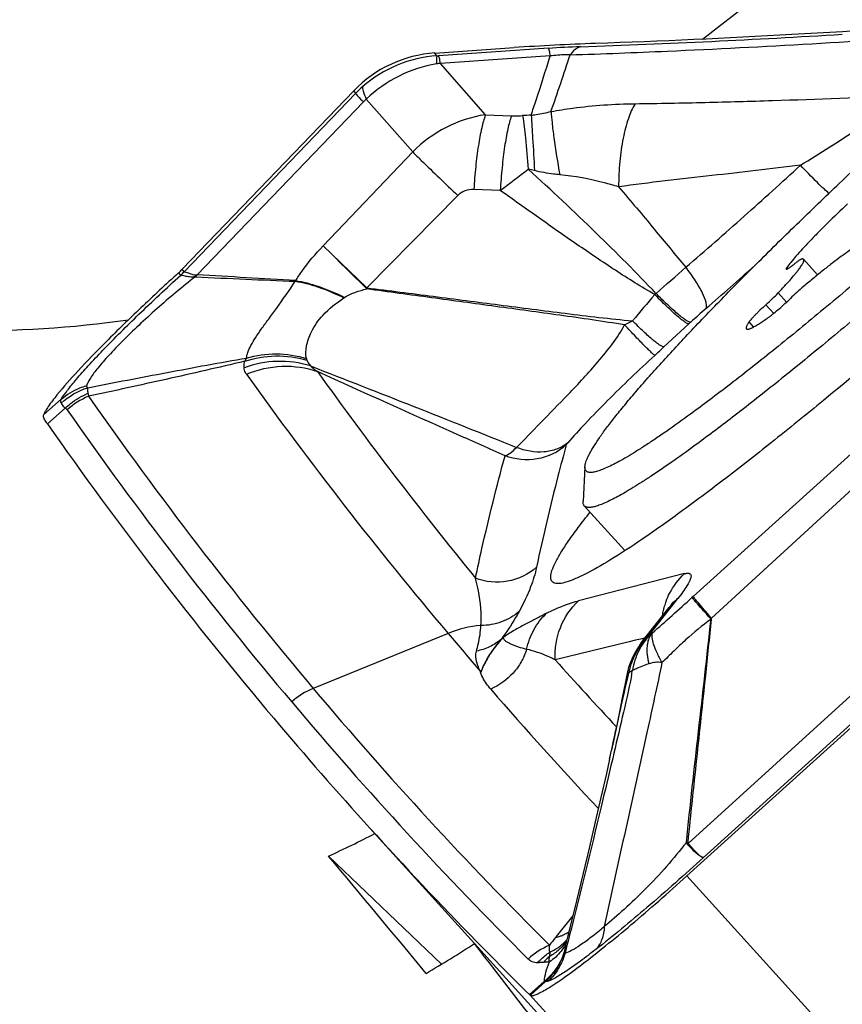
# Model space of a CAD drawing. Units: millimetres. Extents: x 0 to 594, y 0 to 420.
# Drawn here: x 211 to 215, y 276 to 280 of the extents above; entities that cross this region are included whole.
import ezdxf

# ---------------------------------------------------------------- set-up
doc = ezdxf.new("R2010")
doc.units = ezdxf.units.MM
doc.header["$LTSCALE"] = 32.67
for name, color, linetype in [('10105076_CL', 7, 'CONTINUOUS'), ('607088417-000_CL', 7, 'CONTINUOUS'), ('607095668-000_CL', 7, 'CONTINUOUS')]:
    doc.layers.add(name, color=color, linetype=linetype)

msp = doc.modelspace()

# ---------------------------------------------------------------- linework, layer by layer
at = {"layer": '10105076_CL', "color": 7, "linetype": 'CONTINUOUS'}
for p, q in [((214.6575, 278.9566), (214.6009, 279.019)), ((213.7181, 278.182), (213.7107, 278.0418)), ((213.7156, 278.0242), (213.8797, 277.8432))]:
    msp.add_line(p, q, dxfattribs=at)
at = {"layer": '10105076_CL', "color": 9, "linetype": 'CONTINUOUS'}
for p, q in [((214.5372, 278.9814), (214.533, 278.9861)), ((214.5318, 278.8461), (214.4982, 278.8832)), ((214.4801, 278.8009), (214.4487, 278.8356)), ((214.3991, 278.7461), (214.3807, 278.7664))]:
    msp.add_line(p, q, dxfattribs=at)
at = {"layer": '10105076_CL', "color": 7, "linetype": 'CONTINUOUS'}
for points, knots in [([(213.7181, 278.182), (213.7183, 278.1848), (213.7192, 278.1909), (213.7218, 278.2007), (213.7259, 278.2116), (213.7314, 278.2238), (213.7383, 278.2373), (213.75, 278.2579), (213.7683, 278.2866), (213.7948, 278.3243), (213.8268, 278.3667), (213.8641, 278.4135), (213.9065, 278.4646), (213.9541, 278.5197), (214.0265, 278.6013), (214.1282, 278.7117), (214.2633, 278.8525), (214.413, 279.0038), (214.5753, 279.1633), (214.7476, 279.3286), (214.9273, 279.4971), (215.1117, 279.6663), (215.2981, 279.8337), (215.4836, 279.9967), (215.6654, 280.1529), (215.7857, 280.2537), (215.8448, 280.3025)], [0, 0, 0, 0, 0.002813, 0.006136, 0.010004, 0.014439, 0.019453, 0.02505, 0.038005, 0.0533, 0.070901, 0.090759, 0.11281, 0.136979, 0.163179, 0.221292, 0.286299, 0.357237, 0.43305, 0.512603, 0.594704, 0.678121, 0.761601, 0.843891, 0.923757, 1, 1, 1, 1]), ([(215.7449, 279.7655), (215.6755, 279.6995), (215.5346, 279.5676), (215.3206, 279.372), (215.105, 279.1799), (214.8922, 278.995), (214.6866, 278.8212), (214.4923, 278.662), (214.3387, 278.5406), (214.2243, 278.4533), (214.1703, 278.4132), (214.1441, 278.3941)], [0, 0, 0, 0, 0.136137, 0.274528, 0.412384, 0.546927, 0.675446, 0.795361, 0.904267, 0.953905, 1, 1, 1, 1]), ([(215.713, 279.5863), (215.6441, 279.5218), (215.5052, 279.3934), (215.2951, 279.2036), (215.0854, 279.0185), (214.8795, 278.8412), (214.6813, 278.6749), (214.4941, 278.5224), (214.3212, 278.3864), (214.2102, 278.3028), (214.1575, 278.2643)], [0, 0, 0, 0, 0.13857, 0.277958, 0.415737, 0.549511, 0.676953, 0.795853, 0.904155, 1, 1, 1, 1]), ([(214.7781, 279.2425), (214.7506, 279.2166), (214.7107, 279.1784), (214.6601, 279.128), (214.6265, 279.0935), (214.5966, 279.0618), (214.5711, 279.0333), (214.5501, 279.0086), (214.5381, 278.9931), (214.533, 278.9861)], [0, 0, 0, 0, 0.319125, 0.466674, 0.603143, 0.726444, 0.834709, 0.926327, 1, 1, 1, 1]), ([(214.8388, 279.0833), (214.8366, 279.0827), (214.8318, 279.0808), (214.824, 279.077), (214.8148, 279.0721), (214.8001, 279.0633), (214.7787, 279.0492), (214.75, 279.0287), (214.7172, 279.0041), (214.6809, 278.9756), (214.6417, 278.9438), (214.6148, 278.9213), (214.6009, 278.9096)], [0, 0, 0, 0, 0.023441, 0.052711, 0.087829, 0.128732, 0.227395, 0.347379, 0.486909, 0.643851, 0.815776, 1, 1, 1, 1]), ([(214.4982, 278.8832), (214.5068, 278.8922), (214.523, 278.9095), (214.5452, 278.9342), (214.5616, 278.9533), (214.5728, 278.9671), (214.5799, 278.9763), (214.5861, 278.9846), (214.5912, 278.9921), (214.5954, 278.9988), (214.5986, 279.0045), (214.6007, 279.0094), (214.6018, 279.013), (214.602, 279.0154), (214.602, 279.0168), (214.6016, 279.0181), (214.6012, 279.0187), (214.6009, 279.019)], [0, 0, 0, 0, 0.216296, 0.409484, 0.577417, 0.651337, 0.718299, 0.778145, 0.830751, 0.876042, 0.914005, 0.944737, 0.968542, 0.978086, 0.98628, 0.993432, 1, 1, 1, 1]), ([(214.5932, 279.0201), (214.5926, 279.02), (214.5911, 279.0194), (214.5886, 279.0182), (214.5855, 279.0164), (214.5819, 279.014), (214.5777, 279.0111), (214.5711, 279.0063), (214.5659, 279.0023), (214.5624, 278.9995)], [0, 0, 0, 0, 0.0522, 0.126269, 0.22225, 0.339569, 0.477296, 0.634246, 1, 1, 1, 1]), ([(214.6009, 279.019), (214.6006, 279.0194), (214.5996, 279.02), (214.5978, 279.0205), (214.5956, 279.0205), (214.5941, 279.0203), (214.5932, 279.0201)], [0, 0, 0, 0, 0.189668, 0.408032, 0.674579, 1, 1, 1, 1]), ([(214.533, 278.9861), (214.5324, 278.9852), (214.5314, 278.9837), (214.5304, 278.9819), (214.5299, 278.9807), (214.5297, 278.9799), (214.5298, 278.9793), (214.53, 278.9791)], [0, 0, 0, 0, 0.395365, 0.688941, 0.798334, 0.8843, 1, 1, 1, 1]), ([(214.53, 278.9791), (214.5302, 278.9788), (214.5311, 278.9787), (214.5321, 278.979), (214.5332, 278.9794), (214.5346, 278.98), (214.5368, 278.9812), (214.542, 278.9843), (214.5508, 278.9905), (214.5582, 278.9962), (214.5624, 278.9995)], [0, 0, 0, 0, 0.029521, 0.053203, 0.083986, 0.122136, 0.167716, 0.280918, 0.591108, 1, 1, 1, 1]), ([(214.6009, 278.9096), (214.5917, 278.9018), (214.5736, 278.8859), (214.556, 278.8694), (214.5474, 278.861)], [0, 0, 0, 0, 0.500837, 1, 1, 1, 1]), ([(214.4487, 278.8356), (214.4577, 278.8437), (214.4746, 278.8593), (214.4908, 278.8754), (214.4982, 278.8832)], [0, 0, 0, 0, 0.532216, 1, 1, 1, 1]), ([(214.4625, 278.7875), (214.4654, 278.7895), (214.4715, 278.7941), (214.4849, 278.8047), (214.5031, 278.8201), (214.5254, 278.84), (214.5402, 278.8539), (214.5474, 278.861)], [0, 0, 0, 0, 0.094339, 0.203791, 0.456313, 0.731293, 1, 1, 1, 1]), ([(214.4487, 278.8356), (214.441, 278.8287), (214.4298, 278.8184), (214.4156, 278.8047), (214.406, 278.7951), (214.3976, 278.7864), (214.3905, 278.7787), (214.3849, 278.7722), (214.3819, 278.7682), (214.3807, 278.7664)], [0, 0, 0, 0, 0.318073, 0.469298, 0.60996, 0.73638, 0.845273, 0.933861, 1, 1, 1, 1]), ([(214.3702, 278.7384), (214.3706, 278.7379), (214.3717, 278.7372), (214.3739, 278.7368), (214.3766, 278.737), (214.3799, 278.7377), (214.3838, 278.7389), (214.3882, 278.7407), (214.3932, 278.743), (214.4011, 278.7471), (214.4124, 278.7535), (214.4273, 278.763), (214.4443, 278.7745), (214.4562, 278.7829), (214.4625, 278.7875)], [0, 0, 0, 0, 0.016604, 0.036423, 0.061448, 0.092663, 0.130541, 0.175312, 0.227073, 0.285849, 0.424305, 0.590139, 0.782428, 1, 1, 1, 1]), ([(214.3807, 278.7664), (214.3795, 278.7646), (214.3773, 278.7612), (214.3744, 278.7564), (214.3722, 278.7521), (214.3705, 278.7483), (214.3694, 278.745), (214.369, 278.7423), (214.3691, 278.74), (214.3698, 278.7388), (214.3702, 278.7384)], [0, 0, 0, 0, 0.205951, 0.387313, 0.544127, 0.676735, 0.785921, 0.873315, 0.942346, 1, 1, 1, 1]), ([(214.1441, 278.3941), (214.112, 278.3706), (214.0651, 278.337), (214.0038, 278.295), (213.9624, 278.2676), (213.9239, 278.2431), (213.8886, 278.2216), (213.8564, 278.2032), (213.8275, 278.188), (213.8019, 278.1759), (213.7797, 278.1669), (213.7632, 278.1618), (213.7517, 278.1596), (213.7444, 278.1588), (213.738, 278.1588), (213.7324, 278.1596), (213.7277, 278.1612), (213.7239, 278.1638), (213.721, 278.1672), (213.719, 278.1715), (213.7181, 278.1765), (213.718, 278.1801), (213.7181, 278.182)], [0, 0, 0, 0, 0.23492, 0.340887, 0.438882, 0.528702, 0.610173, 0.683152, 0.747536, 0.803274, 0.850389, 0.889029, 0.905287, 0.919605, 0.932115, 0.943021, 0.952636, 0.961413, 0.969942, 0.978865, 0.988745, 1, 1, 1, 1]), ([(214.1575, 278.2643), (214.1274, 278.2423), (214.0704, 278.2014), (214.0002, 278.1534), (213.9487, 278.1199), (213.914, 278.0982), (213.8819, 278.079), (213.8524, 278.0623), (213.8256, 278.0483), (213.8016, 278.0368), (213.7803, 278.028), (213.7618, 278.0217), (213.7481, 278.0186), (213.7386, 278.0175), (213.7325, 278.0174), (213.7272, 278.018), (213.7226, 278.0193), (213.7187, 278.0213), (213.7165, 278.0232), (213.7156, 278.0242)], [0, 0, 0, 0, 0.217572, 0.410064, 0.496495, 0.576194, 0.649043, 0.714946, 0.773832, 0.825666, 0.87046, 0.908298, 0.939391, 0.952546, 0.964219, 0.974552, 0.983749, 0.992103, 1, 1, 1, 1]), ([(213.7156, 278.0242), (213.7147, 278.0252), (213.7131, 278.0275), (213.7115, 278.0317), (213.7106, 278.0366), (213.7106, 278.04), (213.7107, 278.0418)], [0, 0, 0, 0, 0.219833, 0.452829, 0.710117, 1, 1, 1, 1])]:
    msp.add_open_spline(points, degree=3, knots=knots, dxfattribs=at)
at = {"layer": '607088417-000_CL', "color": 7, "linetype": 'CONTINUOUS'}
for p, q in [((213.1126, 279.8517), (213.4325, 279.8733)), ((212.0928, 278.9788), (212.7848, 279.6988)), ((214.0635, 277.6207), (214.0578, 277.6133)), ((214.0708, 277.6306), (214.0635, 277.6207)), ((214.0752, 277.637), (214.0708, 277.6306)), ((213.9457, 277.4706), (214.0578, 277.6133)), ((215.3185, 277.6063), (214.1294, 276.5301)), ((213.9298, 277.448), (213.9216, 277.4346)), ((213.9331, 277.4531), (213.9298, 277.448)), ((213.9331, 277.4531), (213.9339, 277.4543)), ((213.8176, 277.0019), (213.8253, 277.0373)), ((213.2721, 276.2576), (212.8499, 276.7233)), ((213.684, 276.4303), (213.6494, 276.2889)), ((213.603, 276.2864), (213.6689, 276.3686)), ((213.599, 276.2814), (213.603, 276.2864)), ((213.6494, 276.2889), (213.6412, 276.2558)), ((213.495, 276.0513), (213.4967, 276.0496)), ((213.4967, 276.0496), (213.4978, 276.0487))]:
    msp.add_line(p, q, dxfattribs=at)
at = {"layer": '607088417-000_CL', "color": 9, "linetype": 'CONTINUOUS'}
for p, q in [((213.1207, 279.8402), (213.1126, 279.8517)), ((213.5706, 279.8706), (213.1276, 279.8406)), ((213.5778, 279.8399), (213.1348, 279.81)), ((213.3167, 279.6024), (213.1348, 279.81)), ((212.7923, 279.6883), (212.1002, 278.9683)), ((212.7848, 279.6988), (212.7923, 279.6883)), ((212.824, 279.6548), (212.1526, 278.9563)), ((212.8358, 279.666), (213.0229, 279.4523)), ((213.3167, 279.6024), (213.422, 279.5984)), ((213.0229, 279.4523), (212.662, 279.0735)), ((213.3764, 279.297), (213.2697, 279.3004)), ((212.8379, 278.9036), (213.2047, 279.2768)), ((212.662, 279.0735), (212.8379, 278.9036)), ((212.1002, 278.9683), (212.0927, 278.9788)), ((212.0778, 278.9643), (212.0853, 278.9539)), ((212.0856, 278.9538), (212.0853, 278.9539)), ((212.1461, 278.9488), (212.148, 278.9485)), ((212.1512, 278.956), (212.1526, 278.9563)), ((212.7484, 278.8654), (212.7457, 278.8636)), ((214.1376, 278.7581), (214.0371, 278.6654)), ((214.1449, 278.7649), (214.1376, 278.7581)), ((211.5338, 278.3922), (211.6046, 278.4545)), ((211.5489, 278.355), (211.621, 278.4186)), ((214.8722, 278.3061), (214.1555, 277.6586)), ((214.9496, 278.233), (214.2287, 277.5709)), ((214.1201, 277.7503), (213.6924, 277.6406)), ((215.2726, 277.6971), (214.1345, 276.6615)), ((214.1555, 277.6586), (214.1501, 277.6537)), ((213.9816, 277.5075), (214.0929, 277.6494)), ((214.1962, 276.6047), (215.33, 277.6305)), ((213.1659, 277.5088), (212.6216, 277.2869)), ((213.99, 277.5106), (213.9823, 277.5051)), ((213.3905, 277.4943), (213.3796, 277.4843)), ((213.8967, 277.4752), (213.5985, 277.4021)), ((213.9227, 277.4815), (213.8967, 277.4752)), ((213.9428, 277.4864), (213.9227, 277.4815)), ((213.9431, 277.4865), (213.9428, 277.4864)), ((213.9488, 277.4879), (213.9431, 277.4865)), ((213.9618, 277.491), (213.9488, 277.4879)), ((213.3007, 277.3594), (213.2957, 277.3574)), ((213.3007, 277.3594), (213.2974, 277.351)), ((213.8294, 277.0016), (213.8288, 276.9992)), ((213.8302, 277.0049), (213.8294, 277.0016)), ((216.8319, 273.5497), (214.1294, 276.5301)), ((213.6501, 276.2672), (213.647, 276.2548)), ((213.6516, 276.2731), (213.6501, 276.2672)), ((213.6552, 276.2874), (213.6516, 276.2731)), ((213.647, 276.2548), (213.6382, 276.2194)), ((213.5762, 276.2227), (213.5751, 276.2056)), ((213.5552, 276.1058), (213.495, 276.0513)), ((213.4978, 276.0487), (213.5576, 276.1029)), ((213.5552, 276.1058), (213.5576, 276.1029)), ((216.196, 273.0727), (213.4963, 276.05))]:
    msp.add_line(p, q, dxfattribs=at)
at = {"layer": '607088417-000_CL', "color": 7, "linetype": 'CONTINUOUS'}
for points in [[(213.9457, 277.4706), (213.939, 277.4616), (213.9339, 277.4543)], [(213.9216, 277.4346), (213.9139, 277.4203), (213.9068, 277.4052), (213.9003, 277.3891), (213.8946, 277.3722), (213.8898, 277.3545), (213.8869, 277.3412)], [(213.8869, 277.3412), (213.8803, 277.3072), (213.8689, 277.2488), (213.8577, 277.1925), (213.8467, 277.1385), (213.8359, 277.0867), (213.8253, 277.0373)], [(213.8178, 277.0019), (213.8047, 276.9436), (213.7828, 276.8472), (213.7599, 276.7486), (213.7362, 276.6475), (213.7109, 276.5417), (213.684, 276.4303)]]:
    msp.add_lwpolyline(points, dxfattribs=at)
at = {"layer": '607088417-000_CL', "color": 9, "linetype": 'CONTINUOUS'}
for centre, radius, start, end in [((212.3882, 318.5341), 38.6792, 271.94316, 273.51104), ((213.8338, 275.9859), 3.8935, 91.9727, 93.8756), ((201.8206, 283.7192), 12.456, 340.76422, 341.87471), ((213.1538, 279.3371), 0.5042, 93.7643, 131.2005), ((213.3038, 278.6634), 1.159, 98.3814, 99.1777), ((213.0501, 280.9885), 1.1505, 273.5186, 273.8601), ((213.1314, 279.3623), 0.4704, 131.1662, 136.1324), ((212.9479, 279.5356), 0.1719, 130.6999, 136.1332), ((213.3955, 279.0855), 0.5229, 98.668, 135.4445), ((213.6104, 277.4334), 2.1702, 92.889, 93.7939), ((200.0797, 297.0176), 22.1545, 306.8828, 307.25009), ((213.1882, 277.9824), 1.4323, 76.8212, 77.8486), ((232.2711, 298.756), 27.7834, 225.1068, 225.61771), ((209.2127, 284.4641), 7.3574, 310.64435, 311.89014), ((197.4414, 298.0634), 25.5219, 311.06398, 311.65279), ((211.9271, 279.1347), 0.2402, 315.5596, 316.11), ((211.8074, 279.2459), 0.4035, 316.1921, 316.5175), ((211.8732, 279.1473), 0.3375, 323.9799, 325.4713), ((211.4855, 279.6535), 1.286, 325.7784, 325.9227), ((213.4703, 278.9484), 0.634, 184.0132, 184.4274), ((219.1571, 274.4699), 6.7838, 139.48391, 140.65895), ((212.8577, 280.1789), 1.7319, 311.2622, 311.4864), ((216.0193, 276.7387), 2.7602, 131.0438, 132.7707), ((212.8768, 280.7746), 2.2552, 296.3686, 297.2839), ((208.6718, 284.4739), 7.9073, 312.36288, 312.72844), ((212.4386, 278.5608), 0.1046, 145.2771, 153.3346), ((212.4871, 278.1897), 0.4175, 72.789, 110.2532), ((225.7364, 288.1263), 16.4544, 215.56781, 220.18545), ((226.0291, 288.1425), 16.4623, 215.57059, 219.22592), ((211.8374, 278.1762), 0.3149, 112.9428, 131.6676), ((225.2491, 287.9368), 16.5189, 214.98189, 220.14378), ((225.1694, 287.8868), 16.5272, 214.9819, 220.14021), ((203.0052, 289.9636), 16.6055, 311.41554, 312.1565), ((214.328, 277.5318), 0.3022, 163.3227, 167.5911), ((214.3237, 277.533), 0.2977, 158.9955, 163.3233), ((214.2447, 277.4665), 0.2377, 129.6679, 141.8463), ((214.3306, 277.5312), 0.3048, 167.5898, 171.363), ((213.3255, 277.1367), 0.405, 93.8611, 113.221), ((214.1338, 277.3242), 0.2383, 129.6814, 141.7319), ((214.1539, 277.3051), 0.2657, 130.1252, 135.0819), ((214.1545, 277.3046), 0.2666, 135.0873, 144.6733), ((214.1534, 277.3054), 0.2652, 144.6839, 145.8517), ((225.6465, 288.1543), 16.1481, 221.74723, 223.04571), ((210.5128, 278.0326), 3.4635, 348.4189, 348.8023), ((213.9389, 277.2841), 0.0811, 110.578, 112.0443), ((225.1481, 287.8526), 16.3874, 220.14638, 225.07098), ((225.0692, 287.4285), 15.5088, 220.85011, 223.24698), ((225.0683, 287.8026), 16.3957, 220.1428, 225.07097), ((214.1059, 276.8157), 0.1515, 278.2834, 280.4203), ((214.0116, 276.7933), 0.1802, 311.6192, 313.0006), ((215.106, 275.073), 1.9317, 141.275, 142.4357), ((213.5447, 276.4871), 0.2128, 284.7868, 290.7019), ((213.5461, 276.4833), 0.2088, 290.716, 292.5124), ((213.547, 276.4812), 0.2064, 292.5112, 295.0255), ((213.5479, 276.4792), 0.2043, 295.0277, 296.324), ((213.4976, 276.4047), 0.198, 314.6589, 318.4134), ((213.5495, 276.4761), 0.2008, 296.3144, 301.1681), ((213.4948, 276.3663), 0.1791, 323.7029, 326.645), ((213.7002, 275.9648), 0.3121, 113.6839, 132.5429), ((213.4915, 276.4134), 0.2087, 293.9528, 304.1258), ((213.4955, 276.4072), 0.2013, 304.1678, 309.3939), ((213.4967, 276.4057), 0.1994, 309.4012, 314.6558), ((213.4931, 276.3677), 0.1812, 317.0545, 323.6885), ((213.4855, 276.3316), 0.1722, 329.6399, 335.2519), ((213.4856, 276.3316), 0.1721, 335.2541, 335.8229), ((213.7556, 276.0004), 0.2733, 131.3192, 138.531), ((213.6349, 275.2318), 0.9533, 93.6341, 95.0618), ((211.7929, 278.1637), 2.7094, 310.5765, 310.7042), ((213.7926, 275.8433), 0.3501, 131.5107, 132.1529)]:
    msp.add_arc(centre, radius, start, end, dxfattribs=at)
at = {"layer": '607088417-000_CL', "color": 7, "linetype": 'CONTINUOUS'}
for centre, radius, start, end in [((214.0836, 270.4253), 9.4704, 91.95454, 93.94219), ((213.1465, 279.3513), 0.5016, 93.8757, 136.14), ((211.8686, 279.1949), 0.3114, 312.2131, 314.1401), ((211.8759, 279.1874), 0.3009, 314.1407, 316.1333), ((211.8752, 279.1137), 0.3189, 328.8044, 330.4278), ((214.3248, 322.4132), 43.5192, 267.13296, 267.66117), ((208.1075, 206.5535), 72.5156, 86.487233, 86.802272), ((225.6637, 288.0654), 16.3596, 220.18705, 220.88542), ((225.007, 287.7466), 16.4106, 220.14333, 222.19957), ((225.0051, 287.7452), 16.4082, 222.20042, 224.39436), ((225.0311, 287.7706), 16.4446, 224.39435, 225.45144)]:
    msp.add_arc(centre, radius, start, end, dxfattribs=at)
msp.add_ellipse((355.3999, 406.5366), major_axis=(142.5243, 129.8417), ratio=0.291633, start_param=3.103867, end_param=3.130439, dxfattribs=at)
for points, knots in [([(215.3713, 279.979), (215.0989, 279.9587), (214.5623, 279.9238), (214.0251, 279.899), (213.7606, 279.8902)], [0, 0, 0, 0, 0.507876, 1, 1, 1, 1]), ([(215.6639, 279.3027), (215.4981, 279.1518), (215.174, 278.8634), (214.843, 278.5827), (214.6809, 278.4495)], [0, 0, 0, 0, 0.516537, 1, 1, 1, 1]), ([(212.0778, 278.9643), (212.0264, 278.9176), (211.9281, 278.8265), (211.7924, 278.6944), (211.6793, 278.5777), (211.614, 278.5047), (211.5873, 278.4717)], [0, 0, 0, 0, 0.299307, 0.577912, 0.816859, 1, 1, 1, 1]), ([(211.5873, 278.4717), (211.5749, 278.4564), (211.5583, 278.4352), (211.5412, 278.4082), (211.5356, 278.3971), (211.5338, 278.3922)], [0, 0, 0, 0, 0.615825, 0.837114, 1, 1, 1, 1]), ([(214.6809, 278.4495), (214.6113, 278.3923), (214.4775, 278.2839), (214.2845, 278.1328), (214.1104, 278.0022), (213.9581, 277.894), (213.83, 277.8101), (213.7385, 277.757), (213.6784, 277.7287), (213.6446, 277.716), (213.6179, 277.7098), (213.602, 277.71), (213.5959, 277.712)], [0, 0, 0, 0, 0.204375, 0.390769, 0.556169, 0.698111, 0.81446, 0.903656, 0.93781, 0.965, 0.985477, 1, 1, 1, 1]), ([(211.5356, 278.3752), (211.5341, 278.3777), (211.5319, 278.3834), (211.5328, 278.3895), (211.5338, 278.3922)], [0, 0, 0, 0, 0.505878, 1, 1, 1, 1]), ([(211.5489, 278.355), (211.5475, 278.3569), (211.543, 278.3635), (211.5386, 278.3703), (211.5356, 278.3752)], [0, 0, 0, 0, 0.287543, 1, 1, 1, 1]), ([(213.5959, 277.712), (213.5933, 277.7128), (213.5885, 277.715), (213.5809, 277.7235), (213.5788, 277.7412), (213.5855, 277.7664), (213.5999, 277.7989), (213.6227, 277.8386), (213.6538, 277.8857), (213.6932, 277.9399), (213.7227, 277.9779), (213.7388, 277.9981)], [0, 0, 0, 0, 0.02368, 0.045787, 0.096955, 0.171392, 0.274997, 0.409558, 0.575474, 0.772471, 1, 1, 1, 1]), ([(213.4978, 276.0487), (213.5004, 276.0473), (213.5089, 276.0475), (213.5229, 276.0522), (213.5423, 276.0614), (213.5783, 276.082), (213.6343, 276.1196), (213.7128, 276.1778), (213.8053, 276.2507), (213.9081, 276.3358), (214.0176, 276.43), (214.0919, 276.4961), (214.1294, 276.5301)], [0, 0, 0, 0, 0.011117, 0.029517, 0.056162, 0.091138, 0.185246, 0.308961, 0.457981, 0.626959, 0.809866, 1, 1, 1, 1])]:
    msp.add_open_spline(points, degree=3, knots=knots, dxfattribs=at)
at = {"layer": '607088417-000_CL', "color": 9, "linetype": 'CONTINUOUS'}
for points, knots in [([(213.6586, 279.8442), (213.7895, 279.8486), (214.1148, 279.8612), (214.6359, 279.8881), (215.0259, 279.9131), (215.2216, 279.9269)], [0, 0, 0, 0, 0.251084, 0.623894, 1, 1, 1, 1]), ([(213.5706, 279.8706), (213.5714, 279.8695), (213.5725, 279.8662), (213.5742, 279.8599), (213.576, 279.8508), (213.5772, 279.8439), (213.5778, 279.8399)], [0, 0, 0, 0, 0.121989, 0.329617, 0.623047, 1, 1, 1, 1]), ([(213.6586, 279.8442), (213.6522, 279.8444), (213.6253, 279.8444), (213.5983, 279.8424), (213.5778, 279.8399)], [0, 0, 0, 0, 0.23643, 1, 1, 1, 1]), ([(213.6998, 279.8772), (213.696, 279.8762), (213.6793, 279.8696), (213.6666, 279.8557), (213.6586, 279.8442)], [0, 0, 0, 0, 0.216732, 1, 1, 1, 1]), ([(213.1189, 279.8076), (213.0667, 279.7991), (212.9636, 279.7653), (212.8749, 279.7029), (212.8358, 279.666)], [0, 0, 0, 0, 0.49528, 1, 1, 1, 1]), ([(213.1207, 279.8402), (213.1203, 279.839), (213.1198, 279.8354), (213.1193, 279.8287), (213.119, 279.8191), (213.1189, 279.8117), (213.1189, 279.8076)], [0, 0, 0, 0, 0.118402, 0.325411, 0.620196, 1, 1, 1, 1]), ([(213.1348, 279.81), (213.1342, 279.8139), (213.133, 279.8209), (213.1312, 279.83), (213.1295, 279.8363), (213.1283, 279.8396), (213.1276, 279.8406)], [0, 0, 0, 0, 0.376953, 0.670383, 0.878011, 1, 1, 1, 1]), ([(213.501, 279.6008), (213.5077, 279.6208), (213.5342, 279.7002), (213.5596, 279.78), (213.5778, 279.8399)], [0, 0, 0, 0, 0.251084, 1, 1, 1, 1]), ([(212.7923, 279.6883), (212.7933, 279.6869), (212.7966, 279.6832), (212.807, 279.6719), (212.8166, 279.6622), (212.824, 279.6548)], [0, 0, 0, 0, 0.115176, 0.322268, 1, 1, 1, 1]), ([(212.8217, 279.7165), (212.8208, 279.714), (212.8205, 279.7073), (212.8243, 279.6899), (212.8307, 279.6761), (212.8358, 279.666)], [0, 0, 0, 0, 0.150713, 0.364333, 1, 1, 1, 1]), ([(213.5813, 279.6155), (213.6104, 279.6208), (213.7227, 279.6384), (213.8365, 279.6462), (213.9205, 279.6471)], [0, 0, 0, 0, 0.260468, 1, 1, 1, 1]), ([(213.9205, 279.6471), (213.9091, 279.6286), (213.8899, 279.5828), (213.87, 279.5043), (213.8573, 279.4117), (213.8541, 279.3458), (213.8539, 279.3116)], [0, 0, 0, 0, 0.189279, 0.427234, 0.702821, 1, 1, 1, 1]), ([(213.9205, 279.6471), (214.0148, 279.6482), (214.1999, 279.6521), (214.5654, 279.662), (214.8365, 279.673), (215.0169, 279.6815)], [0, 0, 0, 0, 0.257868, 0.506282, 1, 1, 1, 1]), ([(214.588, 279.3987), (214.6275, 279.423), (214.7054, 279.4717), (214.8187, 279.5446), (214.9227, 279.6137), (214.9879, 279.6592), (215.0168, 279.6815)], [0, 0, 0, 0, 0.270845, 0.536131, 0.786576, 1, 1, 1, 1]), ([(213.501, 279.6008), (213.5077, 279.6016), (213.5347, 279.6052), (213.5614, 279.6106), (213.5813, 279.6155)], [0, 0, 0, 0, 0.248822, 1, 1, 1, 1]), ([(213.5813, 279.6155), (213.5822, 279.6005), (213.5856, 279.5657), (213.5966, 279.4805), (213.6079, 279.4105), (213.6165, 279.3602)], [0, 0, 0, 0, 0.174634, 0.40709, 1, 1, 1, 1]), ([(213.3167, 279.6024), (213.3104, 279.585), (213.2994, 279.5438), (213.2867, 279.4739), (213.2764, 279.3909), (213.2716, 279.3315), (213.2697, 279.3004)], [0, 0, 0, 0, 0.180948, 0.416743, 0.694901, 1, 1, 1, 1]), ([(213.422, 279.5984), (213.4158, 279.581), (213.4052, 279.5398), (213.3928, 279.4702), (213.3828, 279.3873), (213.3782, 279.328), (213.3764, 279.297)], [0, 0, 0, 0, 0.180781, 0.416521, 0.694729, 1, 1, 1, 1]), ([(213.422, 279.5984), (213.4259, 279.5982), (213.4409, 279.5978), (213.4559, 279.5981), (213.4668, 279.5988)], [0, 0, 0, 0, 0.267008, 1, 1, 1, 1]), ([(213.4668, 279.5988), (213.4714, 279.5691), (213.4796, 279.497), (213.4862, 279.4248), (213.4897, 279.3826)], [0, 0, 0, 0, 0.415391, 1, 1, 1, 1]), ([(213.501, 279.6008), (213.5033, 279.5699), (213.5081, 279.4953), (213.5124, 279.4207), (213.5148, 279.377)], [0, 0, 0, 0, 0.41447, 1, 1, 1, 1]), ([(213.0229, 279.4523), (213.0345, 279.4409), (213.0948, 279.3821), (213.1556, 279.3238), (213.2047, 279.2768)], [0, 0, 0, 0, 0.193115, 1, 1, 1, 1]), ([(214.005, 278.8815), (213.9263, 278.9646), (213.7568, 279.134), (213.582, 279.2979), (213.4897, 279.3826)], [0, 0, 0, 0, 0.477408, 1, 1, 1, 1]), ([(213.6165, 279.3602), (213.6082, 279.361), (213.574, 279.3648), (213.5401, 279.371), (213.5148, 279.377)], [0, 0, 0, 0, 0.243126, 1, 1, 1, 1]), ([(214.588, 279.3986), (214.4689, 279.3849), (214.2242, 279.3552), (213.9791, 279.3291), (213.8539, 279.3116)], [0, 0, 0, 0, 0.486804, 1, 1, 1, 1]), ([(214.1252, 278.987), (214.2044, 279.0546), (214.3596, 279.1908), (214.5127, 279.3294), (214.588, 279.3987)], [0, 0, 0, 0, 0.504376, 1, 1, 1, 1]), ([(214.7031, 279.2853), (214.6962, 279.291), (214.6804, 279.3052), (214.6416, 279.3426), (214.6104, 279.375), (214.588, 279.3987)], [0, 0, 0, 0, 0.164721, 0.394945, 1, 1, 1, 1]), ([(213.8539, 279.3116), (213.8346, 279.3174), (213.7568, 279.3392), (213.6769, 279.3546), (213.6165, 279.3602)], [0, 0, 0, 0, 0.249387, 1, 1, 1, 1]), ([(213.2697, 279.3004), (213.2575, 279.3008), (213.2335, 279.2978), (213.2127, 279.2849), (213.2047, 279.2768)], [0, 0, 0, 0, 0.516879, 1, 1, 1, 1]), ([(213.9999, 278.8771), (213.9457, 278.9075), (213.8402, 278.9741), (213.6849, 279.0792), (213.5305, 279.1873), (213.4278, 279.2603), (213.3764, 279.297)], [0, 0, 0, 0, 0.2481, 0.497287, 0.748068, 1, 1, 1, 1]), ([(213.8539, 279.3117), (213.9026, 279.2549), (213.9933, 279.1469), (214.0826, 279.0377), (214.1252, 278.9871)], [0, 0, 0, 0, 0.530424, 1, 1, 1, 1]), ([(212.5506, 278.9329), (212.5583, 278.9454), (212.5915, 278.9953), (212.6306, 279.041), (212.662, 279.0735)], [0, 0, 0, 0, 0.244595, 1, 1, 1, 1]), ([(214.2068, 278.8204), (214.2084, 278.8235), (214.2097, 278.8318), (214.2063, 278.8534), (214.1914, 278.888), (214.1633, 278.9354), (214.139, 278.9691), (214.1252, 278.987)], [0, 0, 0, 0, 0.054025, 0.128026, 0.344022, 0.642504, 1, 1, 1, 1]), ([(211.6046, 278.4545), (211.6119, 278.4666), (211.6316, 278.4938), (211.6682, 278.5385), (211.7164, 278.5927), (211.7997, 278.6812), (211.9231, 278.8035), (212.029, 278.9024), (212.0856, 278.9538)], [0, 0, 0, 0, 0.060946, 0.144726, 0.249744, 0.374271, 0.669743, 1, 1, 1, 1]), ([(212.1461, 278.9488), (212.0926, 278.9074), (212.0155, 278.8428), (211.9188, 278.7545), (211.8541, 278.6918), (211.7988, 278.6345), (211.7551, 278.5849), (211.7274, 278.5487), (211.7131, 278.5245), (211.7086, 278.5142), (211.7073, 278.5095)], [0, 0, 0, 0, 0.325216, 0.482683, 0.628923, 0.758163, 0.865214, 0.946274, 0.976537, 1, 1, 1, 1]), ([(212.1461, 278.9488), (212.1383, 278.9475), (212.127, 278.9465), (212.1135, 278.9491), (212.1039, 278.9511), (212.0949, 278.9533), (212.0881, 278.9541), (212.0856, 278.9538)], [0, 0, 0, 0, 0.392304, 0.543422, 0.672952, 0.872353, 1, 1, 1, 1]), ([(212.1, 278.9682), (212.1023, 278.9686), (212.1083, 278.9676), (212.1187, 278.9647), (212.1325, 278.9576), (212.1444, 278.9562), (212.1512, 278.956)], [0, 0, 0, 0, 0.130985, 0.335857, 0.61465, 1, 1, 1, 1]), ([(212.3527, 278.6204), (212.3527, 278.6282), (212.3578, 278.6459), (212.3707, 278.6729), (212.3892, 278.7041), (212.413, 278.739), (212.4417, 278.7784), (212.4887, 278.8418), (212.5247, 278.8931), (212.5488, 278.9303)], [0, 0, 0, 0, 0.064038, 0.145918, 0.243774, 0.358387, 0.490152, 0.640074, 1, 1, 1, 1]), ([(212.5488, 278.9303), (212.5796, 278.926), (212.6472, 278.9079), (212.7111, 278.8803), (212.7457, 278.8636)], [0, 0, 0, 0, 0.447345, 1, 1, 1, 1]), ([(212.5506, 278.9329), (212.5815, 278.9287), (212.6493, 278.9098), (212.7137, 278.8823), (212.7484, 278.8654)], [0, 0, 0, 0, 0.446882, 1, 1, 1, 1]), ([(212.7484, 278.8654), (212.7618, 278.8743), (212.7917, 278.887), (212.8225, 278.8957), (212.838, 278.8997)], [0, 0, 0, 0, 0.500804, 1, 1, 1, 1]), ([(212.8379, 278.9036), (212.9274, 278.8927), (213.1055, 278.8701), (213.3724, 278.8353), (213.6403, 278.8004), (213.8199, 278.7791), (213.9106, 278.7704)], [0, 0, 0, 0, 0.250221, 0.498125, 0.747013, 1, 1, 1, 1]), ([(213.8784, 278.7541), (213.7915, 278.7685), (213.6179, 278.7936), (213.358, 278.8287), (213.0984, 278.8639), (212.9252, 278.8876), (212.8382, 278.8997)], [0, 0, 0, 0, 0.251762, 0.500753, 0.749187, 1, 1, 1, 1]), ([(212.5938, 278.6186), (212.591, 278.6349), (212.593, 278.6725), (212.6142, 278.7334), (212.6635, 278.8035), (212.7151, 278.8429), (212.7457, 278.8636)], [0, 0, 0, 0, 0.163786, 0.364211, 0.633611, 1, 1, 1, 1]), ([(214.1376, 278.7581), (214.1352, 278.7581), (214.1291, 278.7608), (214.1189, 278.7672), (214.1052, 278.7776), (214.0885, 278.7916), (214.069, 278.8091), (214.0388, 278.8376), (214.0157, 278.8608), (213.9999, 278.8771)], [0, 0, 0, 0, 0.038573, 0.104968, 0.199283, 0.319635, 0.463461, 0.627381, 1, 1, 1, 1]), ([(214.1449, 278.7649), (214.1425, 278.7647), (214.136, 278.7671), (214.1255, 278.7732), (214.1114, 278.7833), (214.0944, 278.797), (214.0746, 278.8142), (214.0441, 278.8423), (214.0209, 278.8653), (214.005, 278.8815)], [0, 0, 0, 0, 0.039951, 0.106935, 0.20142, 0.321662, 0.465173, 0.628624, 1, 1, 1, 1]), ([(213.4417, 278.2599), (213.4738, 278.2921), (213.5433, 278.3633), (213.6547, 278.4773), (213.7537, 278.583), (213.83, 278.6768), (213.8641, 278.7276), (213.8785, 278.7541)], [0, 0, 0, 0, 0.206459, 0.451641, 0.723252, 0.863176, 1, 1, 1, 1]), ([(214, 278.6313), (213.9982, 278.6322), (213.9938, 278.6359), (213.9855, 278.6433), (213.974, 278.6545), (213.9594, 278.669), (213.9421, 278.6868), (213.9147, 278.7154), (213.8933, 278.7382), (213.8784, 278.7541)], [0, 0, 0, 0, 0.034465, 0.098978, 0.192414, 0.312605, 0.456953, 0.62214, 1, 1, 1, 1]), ([(214.0371, 278.6654), (214.0349, 278.6653), (214.0292, 278.6675), (214.0197, 278.6729), (214.0071, 278.682), (213.9918, 278.6942), (213.9741, 278.7096), (213.9464, 278.7349), (213.9252, 278.7557), (213.9106, 278.7704)], [0, 0, 0, 0, 0.040004, 0.106566, 0.200205, 0.319444, 0.462137, 0.625376, 1, 1, 1, 1]), ([(211.7113, 278.5009), (211.8183, 278.5216), (212.0318, 278.5626), (212.2457, 278.6023), (212.3527, 278.6203)], [0, 0, 0, 0, 0.501074, 1, 1, 1, 1]), ([(212.3452, 278.6077), (212.385, 278.6213), (212.4698, 278.6356), (212.555, 278.6243), (212.5958, 278.6124)], [0, 0, 0, 0, 0.49778, 1, 1, 1, 1]), ([(212.3527, 278.6203), (212.3912, 278.6321), (212.4731, 278.6438), (212.5547, 278.6308), (212.5938, 278.6186)], [0, 0, 0, 0, 0.495988, 1, 1, 1, 1]), ([(212.5958, 278.6124), (212.5967, 278.6103), (212.6008, 278.6019), (212.6061, 278.594), (212.6107, 278.5885)], [0, 0, 0, 0, 0.238931, 1, 1, 1, 1]), ([(214, 278.6313), (213.935, 278.5721), (213.8408, 278.4814), (213.7248, 278.3624), (213.6719, 278.3047), (213.6485, 278.2779)], [0, 0, 0, 0, 0.528745, 0.786268, 1, 1, 1, 1]), ([(212.3452, 278.6077), (212.2394, 278.5824), (212.0294, 278.5345), (211.8189, 278.4886), (211.7146, 278.4662)], [0, 0, 0, 0, 0.504702, 1, 1, 1, 1]), ([(212.3426, 278.5814), (212.3425, 278.5835), (212.3424, 278.5923), (212.3437, 278.6011), (212.3452, 278.6077)], [0, 0, 0, 0, 0.240012, 1, 1, 1, 1]), ([(212.3519, 278.5553), (212.3503, 278.5575), (212.3454, 278.5654), (212.3429, 278.5748), (212.3426, 278.5813)], [0, 0, 0, 0, 0.291566, 1, 1, 1, 1]), ([(212.3519, 278.5553), (212.397, 278.5744), (212.4942, 278.5965), (212.5931, 278.5821), (212.6387, 278.5663)], [0, 0, 0, 0, 0.503608, 1, 1, 1, 1]), ([(212.6106, 278.5885), (212.6123, 278.5868), (212.6209, 278.5787), (212.6306, 278.5716), (212.6387, 278.5663)], [0, 0, 0, 0, 0.193114, 1, 1, 1, 1]), ([(212.6107, 278.5885), (212.7498, 278.5342), (213.0273, 278.4261), (213.3039, 278.3156), (213.4417, 278.2601)], [0, 0, 0, 0, 0.501265, 1, 1, 1, 1]), ([(213.3957, 278.2262), (213.3322, 278.2545), (213.0795, 278.3671), (212.8271, 278.4803), (212.6387, 278.5663)], [0, 0, 0, 0, 0.251328, 1, 1, 1, 1]), ([(211.6046, 278.4545), (211.6269, 278.4733), (211.661, 278.4938), (211.6978, 278.5067), (211.7073, 278.5095)], [0, 0, 0, 0, 0.747764, 1, 1, 1, 1]), ([(211.7073, 278.5095), (211.7068, 278.5079), (211.7067, 278.5041), (211.7097, 278.5017), (211.7113, 278.5009)], [0, 0, 0, 0, 0.492011, 1, 1, 1, 1]), ([(211.7113, 278.5009), (211.7108, 278.4992), (211.7095, 278.4916), (211.7106, 278.4837), (211.7124, 278.4782)], [0, 0, 0, 0, 0.232912, 1, 1, 1, 1]), ([(211.6041, 278.4391), (211.6028, 278.4412), (211.6015, 278.4467), (211.6033, 278.4519), (211.6046, 278.4545)], [0, 0, 0, 0, 0.457516, 1, 1, 1, 1]), ([(211.621, 278.4186), (211.6277, 278.4249), (211.6554, 278.4487), (211.6872, 278.4676), (211.7124, 278.4782)], [0, 0, 0, 0, 0.251392, 1, 1, 1, 1]), ([(211.7124, 278.4782), (211.7127, 278.4772), (211.7138, 278.4733), (211.7144, 278.4693), (211.7146, 278.4662)], [0, 0, 0, 0, 0.240989, 1, 1, 1, 1]), ([(211.621, 278.4186), (211.6191, 278.4205), (211.6128, 278.4268), (211.6072, 278.4338), (211.6041, 278.4391)], [0, 0, 0, 0, 0.297299, 1, 1, 1, 1]), ([(211.628, 278.4115), (211.6266, 278.4135), (211.6243, 278.416), (211.6217, 278.4181), (211.621, 278.4186)], [0, 0, 0, 0, 0.739162, 1, 1, 1, 1]), ([(213.6427, 278.2697), (213.6103, 278.241), (213.5275, 278.201), (213.4363, 278.2105), (213.3957, 278.2262)], [0, 0, 0, 0, 0.498683, 1, 1, 1, 1]), ([(213.3957, 278.2262), (213.4031, 278.2281), (213.4196, 278.2388), (213.4336, 278.2517), (213.4416, 278.2599)], [0, 0, 0, 0, 0.3985, 1, 1, 1, 1]), ([(213.6485, 278.2779), (213.6354, 278.2675), (213.6049, 278.2504), (213.5338, 278.2348), (213.4766, 278.2456), (213.4416, 278.2599)], [0, 0, 0, 0, 0.232349, 0.475702, 1, 1, 1, 1]), ([(213.6427, 278.2697), (213.6312, 278.2276), (213.5878, 278.0641), (213.5488, 277.8993), (213.5228, 277.7764)], [0, 0, 0, 0, 0.257651, 1, 1, 1, 1]), ([(213.6485, 278.2779), (213.6471, 278.2763), (213.645, 278.2737), (213.643, 278.2709), (213.6427, 278.2697)], [0, 0, 0, 0, 0.647651, 1, 1, 1, 1]), ([(213.2765, 277.7321), (213.2849, 277.7723), (213.321, 277.9379), (213.3622, 278.1023), (213.3957, 278.2262)], [0, 0, 0, 0, 0.242428, 1, 1, 1, 1]), ([(213.5229, 277.7764), (213.4905, 277.7477), (213.4081, 277.7075), (213.317, 277.7166), (213.2765, 277.7321)], [0, 0, 0, 0, 0.498993, 1, 1, 1, 1]), ([(213.5229, 277.7764), (213.5172, 277.7494), (213.4979, 277.6878), (213.4701, 277.6296), (213.4524, 277.5976)], [0, 0, 0, 0, 0.429542, 1, 1, 1, 1]), ([(214.0458, 277.6398), (214.0498, 277.6502), (214.0681, 277.6909), (214.0957, 277.7275), (214.1201, 277.7503)], [0, 0, 0, 0, 0.25147, 1, 1, 1, 1]), ([(214.1201, 277.7502), (214.1244, 277.7513), (214.1316, 277.7528), (214.1406, 277.7517), (214.1449, 277.7479), (214.1464, 277.7441), (214.1466, 277.7393), (214.1451, 277.7308), (214.1395, 277.7175), (214.1287, 277.6985), (214.1128, 277.6752), (214.1001, 277.6585), (214.0929, 277.6494)], [0, 0, 0, 0, 0.094224, 0.158104, 0.184222, 0.211619, 0.244363, 0.285136, 0.396131, 0.550899, 0.751876, 1, 1, 1, 1]), ([(213.2984, 277.541), (213.2995, 277.5585), (213.2999, 277.6229), (213.2891, 277.687), (213.2767, 277.732)], [0, 0, 0, 0, 0.273299, 1, 1, 1, 1]), ([(214.2287, 277.5709), (214.219, 277.582), (214.2017, 277.6019), (214.1796, 277.6279), (214.1656, 277.6448), (214.1584, 277.6541), (214.1562, 277.6573), (214.1555, 277.6586)], [0, 0, 0, 0, 0.387428, 0.690957, 0.89795, 0.962411, 1, 1, 1, 1]), ([(213.5633, 277.5905), (213.5746, 277.5962), (213.6162, 277.6161), (213.6598, 277.6323), (213.6924, 277.6406)], [0, 0, 0, 0, 0.272471, 1, 1, 1, 1]), ([(213.5986, 277.4021), (213.5958, 277.446), (213.6094, 277.5357), (213.6605, 277.6108), (213.6924, 277.6406)], [0, 0, 0, 0, 0.501755, 1, 1, 1, 1]), ([(214.227, 277.5667), (214.217, 277.5779), (214.1992, 277.5979), (214.176, 277.6238), (214.1605, 277.6417), (214.1526, 277.6507), (214.1502, 277.6538)], [0, 0, 0, 0, 0.387706, 0.691565, 0.898612, 1, 1, 1, 1]), ([(213.4523, 277.5975), (213.4314, 277.5794), (213.3823, 277.5506), (213.3262, 277.5409), (213.2983, 277.541)], [0, 0, 0, 0, 0.496946, 1, 1, 1, 1]), ([(213.4524, 277.5976), (213.4478, 277.5893), (213.4255, 277.5503), (213.4005, 277.5129), (213.3797, 277.4844)], [0, 0, 0, 0, 0.212801, 1, 1, 1, 1]), ([(213.5633, 277.5905), (213.5499, 277.5836), (213.5225, 277.5698), (213.4805, 277.5478), (213.4359, 277.5235), (213.4057, 277.5051), (213.3905, 277.4943)], [0, 0, 0, 0, 0.22934, 0.464811, 0.717629, 1, 1, 1, 1]), ([(213.4828, 277.4448), (213.4887, 277.4724), (213.5085, 277.5259), (213.5432, 277.5712), (213.5633, 277.5905)], [0, 0, 0, 0, 0.503478, 1, 1, 1, 1]), ([(213.2804, 277.438), (213.2832, 277.4473), (213.2922, 277.4811), (213.2969, 277.5159), (213.2984, 277.541)], [0, 0, 0, 0, 0.278737, 1, 1, 1, 1]), ([(214.227, 277.5667), (214.1914, 277.5406), (214.1403, 277.4983), (214.0763, 277.4375), (214.0448, 277.4067), (214.0292, 277.3911)], [0, 0, 0, 0, 0.500184, 0.750329, 1, 1, 1, 1]), ([(214.1277, 276.6658), (214.1432, 276.8149), (214.1766, 277.1152), (214.2109, 277.4153), (214.227, 277.5667)], [0, 0, 0, 0, 0.496114, 1, 1, 1, 1]), ([(214.2273, 277.5667), (214.22, 277.4907), (214.2011, 277.3022), (214.1682, 277.0024), (214.1446, 276.7783), (214.1333, 276.6667)], [0, 0, 0, 0, 0.253176, 0.628111, 1, 1, 1, 1]), ([(214.2284, 277.5706), (214.2276, 277.5702), (214.2261, 277.569), (214.2269, 277.5673), (214.2273, 277.5667)], [0, 0, 0, 0, 0.545325, 1, 1, 1, 1]), ([(213.8962, 277.3524), (213.9025, 277.3814), (213.9237, 277.4376), (213.9608, 277.4849), (213.9823, 277.5051)], [0, 0, 0, 0, 0.501712, 1, 1, 1, 1]), ([(213.9823, 277.5051), (213.9632, 277.4861), (213.9308, 277.4407), (213.9146, 277.3874), (213.9104, 277.36)], [0, 0, 0, 0, 0.492, 1, 1, 1, 1]), ([(213.977, 277.3865), (213.9741, 277.399), (213.9699, 277.4202), (213.9689, 277.4497), (213.9721, 277.4729), (213.9782, 277.4937), (213.9856, 277.5055), (213.99, 277.5106)], [0, 0, 0, 0, 0.29902, 0.50019, 0.682293, 0.842411, 1, 1, 1, 1]), ([(213.9816, 277.5075), (213.9813, 277.507), (213.9809, 277.5064), (213.9805, 277.5052), (213.9814, 277.5047), (213.982, 277.505), (213.9823, 277.5051)], [0, 0, 0, 0, 0.394903, 0.597351, 0.740383, 1, 1, 1, 1]), ([(213.99, 277.5106), (213.9874, 277.5053), (213.9873, 277.4895), (213.9944, 277.4632), (214.0087, 277.429), (214.0217, 277.4044), (214.0292, 277.391)], [0, 0, 0, 0, 0.13747, 0.350028, 0.640396, 1, 1, 1, 1]), ([(213.3796, 277.4844), (213.3657, 277.4726), (213.3341, 277.4526), (213.2986, 277.4414), (213.2803, 277.438)], [0, 0, 0, 0, 0.495567, 1, 1, 1, 1]), ([(213.3007, 277.3594), (213.3053, 277.3698), (213.3186, 277.3991), (213.3423, 277.436), (213.3685, 277.4699), (213.3831, 277.4867), (213.3905, 277.4943)], [0, 0, 0, 0, 0.209857, 0.59104, 0.80433, 1, 1, 1, 1]), ([(213.3802, 277.4849), (213.3791, 277.4833), (213.376, 277.4802), (213.3704, 277.474), (213.364, 277.4663), (213.3573, 277.4573), (213.3487, 277.4459), (213.3389, 277.432), (213.326, 277.4113), (213.3127, 277.3875), (213.3044, 277.3684), (213.3007, 277.3594)], [0, 0, 0, 0, 0.039233, 0.087556, 0.167594, 0.240176, 0.313656, 0.454592, 0.580613, 0.805003, 1, 1, 1, 1]), ([(213.4828, 277.4448), (213.4721, 277.4479), (213.4562, 277.4518), (213.4363, 277.459), (213.4228, 277.4646), (213.4106, 277.4705), (213.4013, 277.4757), (213.3951, 277.4804), (213.3916, 277.4843), (213.3896, 277.4891), (213.39, 277.4926), (213.3905, 277.4943)], [0, 0, 0, 0, 0.302667, 0.442394, 0.573957, 0.697934, 0.8114, 0.862223, 0.908311, 0.951698, 1, 1, 1, 1]), ([(213.2955, 277.3573), (213.292, 277.3645), (213.2835, 277.3826), (213.2767, 277.41), (213.2779, 277.4304), (213.2802, 277.438)], [0, 0, 0, 0, 0.286437, 0.715337, 1, 1, 1, 1]), ([(213.4827, 277.4448), (213.4772, 277.4272), (213.4624, 277.393), (213.4187, 277.3329), (213.3719, 277.2991), (213.338, 277.2845)], [0, 0, 0, 0, 0.249413, 0.500154, 1, 1, 1, 1]), ([(213.5986, 277.4021), (213.589, 277.407), (213.5519, 277.4248), (213.5126, 277.4387), (213.4828, 277.4448)], [0, 0, 0, 0, 0.259965, 1, 1, 1, 1]), ([(214.0292, 277.3911), (214.0096, 277.2988), (213.9327, 276.9435), (213.8532, 276.5888), (213.7962, 276.3258)], [0, 0, 0, 0, 0.259496, 1, 1, 1, 1]), ([(213.977, 277.3865), (213.9702, 277.3843), (213.9546, 277.379), (213.9326, 277.3697), (213.9172, 277.3631), (213.9104, 277.36)], [0, 0, 0, 0, 0.297254, 0.687897, 1, 1, 1, 1]), ([(214.0292, 277.391), (214.0204, 277.3932), (214.0024, 277.3932), (213.9852, 277.3892), (213.977, 277.3865)], [0, 0, 0, 0, 0.513053, 1, 1, 1, 1]), ([(213.338, 277.2845), (213.3336, 277.2896), (213.3172, 277.3099), (213.3036, 277.3328), (213.2973, 277.3512)], [0, 0, 0, 0, 0.257421, 1, 1, 1, 1]), ([(213.8183, 277.0044), (213.831, 277.0622), (213.8564, 277.1783), (213.8823, 277.2943), (213.8962, 277.3524)], [0, 0, 0, 0, 0.497835, 1, 1, 1, 1]), ([(213.8962, 277.3524), (213.8938, 277.3504), (213.8904, 277.3471), (213.8873, 277.343), (213.8869, 277.3412)], [0, 0, 0, 0, 0.627859, 1, 1, 1, 1]), ([(213.8962, 277.3524), (213.897, 277.353), (213.9008, 277.3558), (213.9051, 277.3579), (213.9085, 277.3592)], [0, 0, 0, 0, 0.223138, 1, 1, 1, 1]), ([(213.9059, 277.3373), (213.8945, 277.2816), (213.8693, 277.1708), (213.8433, 277.0602), (213.8302, 277.0049)], [0, 0, 0, 0, 0.500289, 1, 1, 1, 1]), ([(213.8288, 276.9992), (213.8139, 276.936), (213.7575, 276.6984), (213.6987, 276.4613), (213.6552, 276.2874)], [0, 0, 0, 0, 0.265881, 1, 1, 1, 1]), ([(214.1277, 276.6658), (214.1015, 276.6332), (214.0491, 276.5678), (213.9642, 276.4782), (213.8797, 276.3977), (213.8234, 276.3482), (213.7962, 276.3258)], [0, 0, 0, 0, 0.264032, 0.527701, 0.777734, 1, 1, 1, 1]), ([(214.1962, 276.6047), (214.1949, 276.6045), (214.1914, 276.6052), (214.1831, 276.6092), (214.1701, 276.6193), (214.1517, 276.6365), (214.1385, 276.6506), (214.1312, 276.6586)], [0, 0, 0, 0, 0.049107, 0.118061, 0.324141, 0.621079, 1, 1, 1, 1]), ([(214.1963, 276.6047), (214.1949, 276.6046), (214.1917, 276.6055), (214.1839, 276.6101), (214.1719, 276.6211), (214.1546, 276.6391), (214.1416, 276.6534), (214.1345, 276.6615)], [0, 0, 0, 0, 0.04662, 0.114008, 0.318966, 0.61758, 1, 1, 1, 1]), ([(214.1962, 276.6047), (214.1213, 276.5361), (213.979, 276.4096), (213.8324, 276.288), (213.7622, 276.2336)], [0, 0, 0, 0, 0.533392, 1, 1, 1, 1]), ([(213.6381, 276.2194), (213.6471, 276.2216), (213.6681, 276.2319), (213.7032, 276.2539), (213.7473, 276.2861), (213.779, 276.3115), (213.7962, 276.3258)], [0, 0, 0, 0, 0.144535, 0.362847, 0.650467, 1, 1, 1, 1]), ([(213.7962, 276.3258), (213.7955, 276.3083), (213.7899, 276.2749), (213.7728, 276.2453), (213.7622, 276.2336)], [0, 0, 0, 0, 0.525633, 1, 1, 1, 1]), ([(213.7622, 276.2336), (213.7412, 276.2173), (213.7026, 276.1881), (213.6491, 276.1503), (213.6065, 276.1232), (213.5812, 276.1097), (213.5703, 276.1055)], [0, 0, 0, 0, 0.344537, 0.628759, 0.848341, 1, 1, 1, 1]), ([(213.5748, 276.2506), (213.574, 276.2454), (213.573, 276.2362), (213.5739, 276.2262), (213.5762, 276.2227)], [0, 0, 0, 0, 0.558993, 1, 1, 1, 1]), ([(213.6341, 276.2446), (213.6305, 276.2385), (213.6145, 276.2147), (213.5927, 276.1949), (213.5745, 276.1832)], [0, 0, 0, 0, 0.246188, 1, 1, 1, 1]), ([(213.6258, 276.2442), (213.6222, 276.2403), (213.607, 276.2254), (213.5893, 276.2131), (213.5751, 276.2056)], [0, 0, 0, 0, 0.247485, 1, 1, 1, 1]), ([(213.6412, 276.2558), (213.6405, 276.253), (213.638, 276.2425), (213.6358, 276.2319), (213.6345, 276.224)], [0, 0, 0, 0, 0.260759, 1, 1, 1, 1]), ([(213.5272, 276.1799), (213.5195, 276.1797), (213.5051, 276.1816), (213.4935, 276.1901), (213.4892, 276.1947)], [0, 0, 0, 0, 0.54806, 1, 1, 1, 1]), ([(213.5272, 276.1799), (213.5308, 276.184), (213.5459, 276.1997), (213.5628, 276.2136), (213.5762, 276.2227)], [0, 0, 0, 0, 0.252268, 1, 1, 1, 1]), ([(213.6345, 276.224), (213.6279, 276.2022), (213.6084, 276.1599), (213.5775, 276.1251), (213.5601, 276.11)], [0, 0, 0, 0, 0.496885, 1, 1, 1, 1]), ([(213.6345, 276.224), (213.628, 276.2013), (213.609, 276.1575), (213.578, 276.1212), (213.5605, 276.1055)], [0, 0, 0, 0, 0.500227, 1, 1, 1, 1]), ([(213.6381, 276.2193), (213.6323, 276.1977), (213.6147, 276.156), (213.5864, 276.1207), (213.5703, 276.1055)], [0, 0, 0, 0, 0.501874, 1, 1, 1, 1]), ([(213.5745, 276.1832), (213.5744, 276.1851), (213.5741, 276.1926), (213.5745, 276.2001), (213.5751, 276.2056)], [0, 0, 0, 0, 0.263117, 1, 1, 1, 1]), ([(213.6345, 276.224), (213.6346, 276.2228), (213.635, 276.2204), (213.6372, 276.2194), (213.6381, 276.2193)], [0, 0, 0, 0, 0.55892, 1, 1, 1, 1]), ([(213.5552, 276.1058), (213.5552, 276.1178), (213.5602, 276.1444), (213.5691, 276.1695), (213.5745, 276.1832)], [0, 0, 0, 0, 0.449059, 1, 1, 1, 1]), ([(213.5601, 276.11), (213.5602, 276.1095), (213.5606, 276.1081), (213.5608, 276.1065), (213.5605, 276.1055)], [0, 0, 0, 0, 0.314707, 1, 1, 1, 1]), ([(213.5703, 276.1055), (213.569, 276.105), (213.5662, 276.1039), (213.5614, 276.1037), (213.5605, 276.1055)], [0, 0, 0, 0, 0.391447, 1, 1, 1, 1])]:
    msp.add_open_spline(points, degree=3, knots=knots, dxfattribs=at)
for points in [[(212.0853, 278.9539), (212.0898, 278.958), (212.0943, 278.9622), (212.0985, 278.9665)], [(212.0856, 278.9538), (212.0901, 278.9579), (212.0944, 278.9622), (212.0986, 278.9666)], [(212.5938, 278.6187), (212.5942, 278.6165), (212.5949, 278.6144), (212.5958, 278.6124)], [(211.6041, 278.4391), (211.6349, 278.4666), (211.6721, 278.488), (211.7113, 278.5009)], [(213.2975, 277.3512), (213.297, 277.3532), (213.2965, 277.3554), (213.2955, 277.3572)], [(212.6216, 277.2869), (212.5899, 277.274), (212.5601, 277.2553), (212.5348, 277.2324)], [(214.1312, 276.6586), (214.1294, 276.6606), (214.1283, 276.6632), (214.1277, 276.6658)], [(214.1345, 276.6615), (214.1332, 276.6628), (214.1331, 276.665), (214.1333, 276.6667)], [(213.5508, 276.1813), (213.5429, 276.1806), (213.535, 276.1802), (213.5272, 276.1799)]]:
    msp.add_open_spline(points, degree=3, dxfattribs=at)
at = {"layer": '607095668-000_CL', "color": 7, "linetype": 'CONTINUOUS'}
for p, q in [((212.6834, 276.6106), (213.1391, 276.1738)), ((214.4248, 274.9865), (213.2721, 276.2576))]:
    msp.add_line(p, q, dxfattribs=at)
for centre, major_axis, ratio, start_param, end_param in [((211.1157, 279.2399), (-0.2427, 4.0421), 0.987795, -4.474738, -2.575183), ((211.0547, 280.2557), (2.5421, 3.1086), 0.992748, -2.033005, -1.981283), ((211.212, 277.6365), (-4.2867, 4.9231), 0.069299, -1.939964, -1.840592), ((211.0941, 279.5998), (2.5421, 3.1086), 0.992748, -1.933633, -1.876452), ((211.1618, 278.4726), (-4.322, 5.35), 0.040511, -2.088479, -2.030114)]:
    msp.add_ellipse(centre, major_axis=major_axis, ratio=ratio, start_param=start_param, end_param=end_param, dxfattribs=at)
for points, knots in [([(207.0844, 281.5157), (207.1554, 281.3028), (207.3469, 280.8748), (207.7638, 280.2797), (208.3141, 279.7424), (208.9728, 279.2989), (209.698, 278.9756), (210.4441, 278.7822), (211.1741, 278.7132), (211.6486, 278.7425), (211.8757, 278.7749)], [0, 0, 0, 0, 0.112992, 0.234432, 0.363827, 0.498074, 0.632201, 0.761768, 0.884485, 1, 1, 1, 1]), ([(214.1929, 279.9075), (214.3528, 280.0317), (214.9922, 280.528), (215.6317, 281.0242), (216.1112, 281.3961)], [0, 0, 0, 0, 0.250215, 1, 1, 1, 1])]:
    msp.add_open_spline(points, degree=3, knots=knots, dxfattribs=at)

doc.saveas('drawing.dxf')
